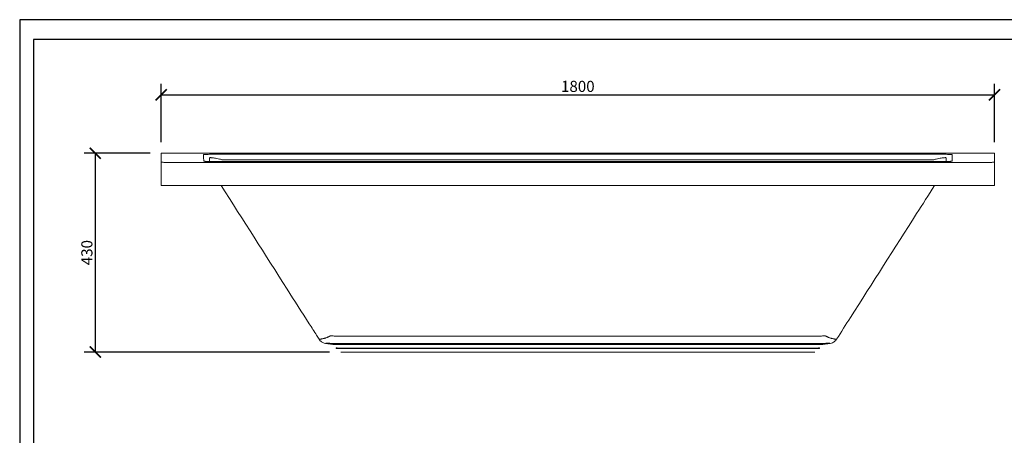
# Model space of a CAD drawing. Units: inches. Extents: x 0 to 3564, y 0 to 2520.
# Drawn here: x 0 to 2127, y 1621 to 2520 of the extents above; entities that cross this region are included whole.
import ezdxf

# ---------------------------------------------------------------- set-up
doc = ezdxf.new("R2010")
doc.units = ezdxf.units.IN
doc.header["$MEASUREMENT"] = 0
doc.layers.get('Defpoints').update_dxf_attribs({"color": 251})
doc.styles.add('Text_Std', font='arial.ttf')
doc.dimstyles.new('Dim_Std', dxfattribs={"dimscale": 12, "dimtxt": 2, "dimasz": 2, "dimexe": 2, "dimexo": 2, "dimgap": 0.5, "dimtad": 1, "dimdec": 0, "dimzin": 0, "dimdsep": 46, "dimtxsty": 'Text_Std', "dimblk": 'ARCHTICK', "dimcen": 0.09, "dimclrd": 256, "dimclre": 256, "dimclrt": 256, "dimadec": 0, "dimazin": 0, "dimtfac": 1, "dimtdec": 0, "dimtmove": 2, "dimatfit": 3, "dimldrblk": 'CLOSEDBLANK', "dimfxl": 1, "dimtolj": 1, "dimtzin": 0, "dimlwd": -1, "dimlwe": -1, "dimarcsym": 1})

# ---------------------------------------------------------------- blocks, each defined once
blk = doc.blocks.new('_ArchTick')
at = {"color": 0, "linetype": 'ByBlock', "const_width": 0.15}
blk.add_lwpolyline([(-0.5, -0.5), (0.5, 0.5)], dxfattribs=at)
blk = doc.blocks.new('*D38')
at = {"transparency": 16777216}
for p, q in [((305.7, 2255.3), (305.7, 2381.6)), ((2105.7, 2255.3), (2105.7, 2381.6)), ((305.7, 2357.6), (2105.7, 2357.6))]:
    blk.add_line(p, q, dxfattribs=at)
at = {"layer": 'Defpoints', "color": 0, "transparency": 16777216}
for p in [(2105.7, 2357.6), (305.7, 2231.3), (2105.7, 2231.3)]:
    blk.add_point(p, dxfattribs=at)
at = {"transparency": 16777216, "xscale": 24, "yscale": 24, "zscale": 24, "rotation": 180}
blk.add_blockref('_ArchTick', (305.7, 2357.6), dxfattribs=at)
at = {"transparency": 16777216, "xscale": 24, "yscale": 24, "zscale": 24}
blk.add_blockref('_ArchTick', (2105.7, 2357.6), dxfattribs=at)
at = {"transparency": 16777216, "insert": (1205.7, 2375.8), "char_height": 24, "attachment_point": 5, "style": 'Text_Std'}
blk.add_mtext('\\A1;1800', dxfattribs=at)
blk = doc.blocks.new('_ClosedBlank')
at = {"color": 0, "linetype": 'ByBlock', "lineweight": -2}
for p, q in [((-1, 0.167), (0, 0)), ((-1, 0.167), (-1, -0.167)), ((0, 0), (-1, -0.167))]:
    blk.add_line(p, q, dxfattribs=at)
blk = doc.blocks.new('*D39')
at = {"transparency": 16777216}
for p, q in [((282.1, 2231.3), (139.4, 2231.3)), ((163.4, 2231.3), (163.4, 1801.5)), ((669.5, 1801.5), (139.4, 1801.5))]:
    blk.add_line(p, q, dxfattribs=at)
at = {"layer": 'Defpoints', "color": 0, "transparency": 16777216}
for p in [(306.1, 2231.3), (163.4, 1801.5), (693.5, 1801.5)]:
    blk.add_point(p, dxfattribs=at)
at = {"transparency": 16777216, "xscale": 24, "yscale": 24, "zscale": 24}
for p, rotation in [((163.4, 2231.3), 90), ((163.4, 1801.5), 270)]:
    blk.add_blockref('_ArchTick', p, dxfattribs=dict(at, rotation=rotation))
at = {"transparency": 16777216, "insert": (145.1, 2016.4), "char_height": 24, "attachment_point": 5, "rotation": 90, "style": 'Text_Std'}
blk.add_mtext('\\A1;430', dxfattribs=at)

msp = doc.modelspace()

# ---------------------------------------------------------------- linework, layer by layer
at = {"linetype": 'Continuous', "lineweight": 0, "extrusion": (0, 1, 0)}
for p, q in [((305.7, 2207.7), (305.7, 2211.7)), ((305.7, 2161.7), (305.7, 2207.7)), ((2105.7, 2207.7), (2105.7, 2211.7)), ((2105.7, 2161.7), (2105.7, 2207.7)), ((676.5, 1817.8), (660.8, 1820.2)), ((683.8, 1809.1), (683.5, 1810.6)), ((1727.6, 1809.1), (1728, 1810.6)), ((1734.9, 1817.8), (1750.7, 1820.2))]:
    msp.add_line(p, q, dxfattribs=at)
at = {"linetype": 'Continuous', "lineweight": 0}
for points, knots in [([(315.7, 2231.5), (314.4, 2231.5), (313.1, 2231.5), (311.8, 2231.5), (310.9, 2231.5), (310, 2231.5), (309.3, 2231.4), (308.7, 2231.4), (308.2, 2231.4), (307.8, 2231.4), (307.1, 2231.4), (306.6, 2231.4), (306.2, 2231.4), (305.9, 2231.3), (305.7, 2231.3), (305.7, 2231.3)], [0.497186381, 0.497186381, 0.497186381, 0.497186381, 0.497907074, 0.497907074, 0.497907074, 0.498443165, 0.498443165, 0.498443165, 0.49884194, 0.49884194, 0.49884194, 0.499428042, 0.499428042, 0.499428042, 0.5, 0.5, 0.5, 0.5]), ([(1205.7, 2229.1), (1160.7, 2229.1), (1115.6, 2229.1), (1019.1, 2229.1), (967.6, 2229.1), (876.6, 2229.1), (837, 2229.1), (767, 2229.1), (736.5, 2229.1), (682.6, 2229.1), (659.2, 2229.1), (617.8, 2229.1), (599.7, 2229.1), (567.9, 2229.1), (554, 2229.1), (529.5, 2229.1), (518.8, 2229.1), (500, 2229.1), (491.8, 2229.1), (476, 2229.1), (468.4, 2229.1), (457.1, 2229.1), (453.3, 2229.1), (447.6, 2229.1), (445.7, 2229.1), (442.5, 2229.1), (441.2, 2229.1), (439.3, 2229.1), (438.7, 2229.1), (438.1, 2229.1), (436.7, 2229.1), (435.2, 2229.1), (432.1, 2229.1), (430.4, 2229.1), (425.6, 2229.1), (422.6, 2229.1), (417.4, 2229), (415.1, 2229), (410.8, 2228.9), (408.9, 2228.9), (405.6, 2228.8), (404.2, 2228.8), (401.7, 2228.7), (400.7, 2228.7), (399.4, 2228.6), (399.1, 2228.6), (398.5, 2228.6), (398.2, 2228.5), (397.6, 2228.5), (397.4, 2228.4), (397.4, 2228.4), (397.4, 2228.4), (397.4, 2228.3), (397.4, 2228.3), (397.4, 2228.3), (397.4, 2228.2), (397.4, 2228.2), (397.4, 2228), (397.4, 2227.8), (397.4, 2227.4), (397.4, 2227.1), (397.4, 2226.2), (397.4, 2225.5), (397.4, 2223.6), (397.4, 2222.4), (397.4, 2221.2), (397.4, 2220), (397.4, 2218.8), (397.5, 2216.9), (397.5, 2216.2), (397.5, 2215.3), (397.5, 2215), (397.5, 2214.5), (397.5, 2214.4), (397.5, 2214.2), (397.5, 2214.2), (397.5, 2214.1), (397.5, 2214.1), (397.5, 2214.1), (397.5, 2214), (397.5, 2214), (397.5, 2214), (397.7, 2213.9), (398.4, 2213.9), (398.6, 2213.8), (399.3, 2213.8), (399.7, 2213.8), (400.9, 2213.7), (402, 2213.7), (404.5, 2213.6), (405.9, 2213.6), (409.2, 2213.5), (411.2, 2213.4), (415.5, 2213.4), (417.9, 2213.4), (423.1, 2213.3), (426.2, 2213.3), (431, 2213.3), (432.8, 2213.3), (435.9, 2213.3), (437.3, 2213.3), (438.7, 2213.3), (440.5, 2213.3), (442.4, 2213.3), (446.2, 2213.3), (448, 2213.3), (453.7, 2213.3), (457.4, 2213.3), (468.6, 2213.3), (476.1, 2213.3), (491.9, 2213.3), (500.1, 2213.3), (519.1, 2213.3), (529.8, 2213.3), (554.4, 2213.3), (568.4, 2213.3), (600.4, 2213.3), (618.5, 2213.3), (660.1, 2213.3), (683.7, 2213.3), (737.8, 2213.3), (768.4, 2213.3), (838.8, 2213.3), (878.6, 2213.3), (970.1, 2213.3), (1021.8, 2213.3), (1117.6, 2213.3), (1161.7, 2213.3), (1205.7, 2213.3)], [0, 0, 0, 0, 135.171497, 135.171497, 289.562427, 289.562427, 408.324681, 408.324681, 499.680261, 499.680261, 569.953784, 569.953784, 624.01034, 624.01034, 665.592306, 665.592306, 697.578434, 697.578434, 722.183148, 722.183148, 744.898165, 744.898165, 756.255674, 756.255674, 761.934429, 761.934429, 765.774533, 765.774533, 767.613183, 767.613183, 767.613183, 771.94716, 771.94716, 777.058966, 777.058966, 786.50475, 786.50475, 794.34765, 794.34765, 802.19055, 802.19055, 809.135092, 809.135092, 816.079634, 816.079634, 819.510098, 819.510098, 822.940561, 822.940561, 829.801489, 829.801489, 829.801489, 831.623006, 831.623006, 835.8234, 835.8234, 841.845311, 841.845311, 862.666628, 862.666628, 905.697533, 905.697533, 1009.165377, 1009.165377, 1188.529271, 1188.529271, 1188.529271, 1367.837312, 1367.837312, 1471.346248, 1471.346248, 1514.372197, 1514.372197, 1535.190837, 1535.190837, 1541.168093, 1541.168093, 1545.41176, 1545.41176, 1547.145349, 1547.145349, 1547.145349, 1554.140333, 1554.140333, 1557.637825, 1557.637825, 1561.135317, 1561.135317, 1568.047346, 1568.047346, 1574.959376, 1574.959376, 1582.913564, 1582.913564, 1590.867751, 1590.867751, 1600.313285, 1600.313285, 1605.6313, 1605.6313, 1609.758818, 1609.758818, 1609.758818, 1615.380238, 1615.380238, 1621.001658, 1621.001658, 1632.244498, 1632.244498, 1654.730178, 1654.730178, 1679.454134, 1679.454134, 1711.595277, 1711.595277, 1753.378762, 1753.378762, 1807.697293, 1807.697293, 1878.311384, 1878.311384, 1970.109701, 1970.109701, 2089.447514, 2089.447514, 2244.58667, 2244.58667, 2376.826804, 2376.826804, 2376.826804, 2376.826804]), ([(399.7, 2213.8), (399.7, 2213.8), (399.8, 2213.8), (400.4, 2213.8), (401.1, 2213.7), (403.5, 2213.6), (405.4, 2213.6), (410.2, 2213.5), (413.4, 2213.4), (420.4, 2213.3), (424.4, 2213.3), (433, 2213.3), (437.6, 2213.3), (497.5, 2213.3), (552.8, 2213.3), (663.3, 2213.3), (718.6, 2213.3), (829.2, 2213.3), (884.5, 2213.3), (995, 2213.3), (1050.3, 2213.3), (1139, 2213.3), (1172.4, 2213.3), (1205.7, 2213.3)], [1554.610075, 1554.610075, 1554.610075, 1554.610075, 1557.611992, 1557.611992, 1564.494356, 1564.494356, 1574.810512, 1574.810512, 1586.728479, 1586.728479, 1599.527945, 1599.527945, 1613.309158, 1613.309158, 1779.151135, 1779.151135, 1944.993112, 1944.993112, 2110.835089, 2110.835089, 2276.677065, 2276.677065, 2376.826804, 2376.826804, 2376.826804, 2376.826804]), ([(410.1, 2221.2), (410.1, 2221.4), (410.1, 2221.5), (410.5, 2221.6), (410.7, 2221.6), (411.1, 2221.7), (411.3, 2221.7), (412.2, 2221.7), (412.9, 2221.7), (414.6, 2221.6), (415.6, 2221.5), (417.9, 2221.2), (419.3, 2221), (422.3, 2220.6), (423.9, 2220.3), (427.6, 2219.5), (429.6, 2219.1), (432.9, 2218.3), (434, 2218), (436.2, 2217.4), (437.1, 2217.1), (438.1, 2216.9)], [-829.801489, -829.801489, -829.801489, -829.801489, -822.940561, -822.940561, -819.510098, -819.510098, -816.079634, -816.079634, -809.135092, -809.135092, -802.19055, -802.19055, -794.34765, -794.34765, -786.50475, -786.50475, -777.058966, -777.058966, -771.94716, -771.94716, -767.613183, -767.613183, -767.613183, -767.613183]), ([(410.1, 2213.5), (410.1, 2213.7), (410.1, 2213.9), (410.1, 2214.2), (410.1, 2215.3), (410.1, 2216.5), (410.1, 2218.4), (410.1, 2219.1), (410.1, 2220), (410.1, 2220.3), (410.1, 2220.7), (410.1, 2220.9), (410.1, 2221), (410.1, 2221.1), (410.1, 2221.2), (410.1, 2221.2), (410.1, 2221.2), (410.1, 2221.2), (410.1, 2221.2)], [-1222.977324, -1222.977324, -1222.977324, -1222.977324, -1188.529271, -1188.529271, -1188.529271, -1009.165377, -1009.165377, -905.697533, -905.697533, -862.666628, -862.666628, -841.845311, -841.845311, -835.8234, -835.8234, -831.623006, -831.623006, -829.801489, -829.801489, -829.801489, -829.801489]), ([(438.1, 2216.9), (438.7, 2216.9), (439.3, 2216.9), (441.2, 2216.9), (442.5, 2216.9), (445.7, 2216.9), (447.6, 2216.9), (453.3, 2216.9), (457.1, 2216.9), (468.4, 2216.9), (476, 2216.9), (491.8, 2216.9), (500, 2216.9), (518.8, 2216.9), (529.5, 2216.9), (554, 2216.9), (567.9, 2216.9), (599.7, 2216.9), (617.8, 2216.9), (659.2, 2216.9), (682.6, 2216.9), (736.5, 2216.9), (767, 2216.9), (837, 2216.9), (876.6, 2216.9), (967.6, 2216.9), (1019.1, 2216.9), (1115.6, 2216.9), (1160.7, 2216.9), (1205.7, 2216.9)], [-767.613183, -767.613183, -767.613183, -767.613183, -765.774533, -765.774533, -761.934429, -761.934429, -756.255674, -756.255674, -744.898165, -744.898165, -722.183148, -722.183148, -697.578434, -697.578434, -665.592306, -665.592306, -624.01034, -624.01034, -569.953784, -569.953784, -499.680261, -499.680261, -408.324681, -408.324681, -289.562427, -289.562427, -135.171497, -135.171497, 0, 0, 0, 0]), ([(1205.7, 2213.3), (1249.8, 2213.3), (1293.9, 2213.3), (1389.7, 2213.3), (1441.4, 2213.3), (1532.9, 2213.3), (1572.7, 2213.3), (1643.1, 2213.3), (1673.7, 2213.3), (1727.8, 2213.3), (1751.3, 2213.3), (1793, 2213.3), (1811.1, 2213.3), (1843.1, 2213.3), (1857, 2213.3), (1881.7, 2213.3), (1892.4, 2213.3), (1911.3, 2213.3), (1919.6, 2213.3), (1935.3, 2213.3), (1942.8, 2213.3), (1954.1, 2213.3), (1957.8, 2213.3), (1963.4, 2213.3), (1965.3, 2213.3), (1969.1, 2213.3), (1970.9, 2213.3), (1972.8, 2213.3), (1974.2, 2213.3), (1975.6, 2213.3), (1978.7, 2213.3), (1980.5, 2213.3), (1985.3, 2213.3), (1988.3, 2213.3), (1993.6, 2213.4), (1995.9, 2213.4), (2000.3, 2213.4), (2002.3, 2213.5), (2005.6, 2213.6), (2007, 2213.6), (2009.5, 2213.7), (2010.5, 2213.7), (2011.8, 2213.8), (2012.2, 2213.8), (2012.8, 2213.8), (2013.1, 2213.9), (2013.8, 2213.9), (2014, 2214), (2014, 2214), (2014, 2214), (2014, 2214.1), (2014, 2214.1), (2014, 2214.1), (2014, 2214.2), (2014, 2214.2), (2014, 2214.4), (2014, 2214.5), (2014, 2215), (2014, 2215.3), (2014, 2216.2), (2014, 2216.9), (2014, 2218.8), (2014, 2220), (2014, 2221.2), (2014.1, 2222.4), (2014.1, 2223.6), (2014.1, 2225.5), (2014.1, 2226.2), (2014.1, 2227.1), (2014.1, 2227.4), (2014.1, 2227.8), (2014.1, 2228), (2014.1, 2228.2), (2014.1, 2228.2), (2014.1, 2228.3), (2014.1, 2228.3), (2014.1, 2228.3), (2014.1, 2228.4), (2014.1, 2228.4), (2014.1, 2228.4), (2013.9, 2228.5), (2013.3, 2228.5), (2013, 2228.6), (2012.4, 2228.6), (2012, 2228.6), (2010.8, 2228.7), (2009.7, 2228.7), (2007.3, 2228.8), (2005.9, 2228.8), (2002.6, 2228.9), (2000.6, 2228.9), (1996.4, 2229), (1994.1, 2229), (1988.9, 2229.1), (1985.8, 2229.1), (1981.1, 2229.1), (1979.4, 2229.1), (1976.2, 2229.1), (1974.8, 2229.1), (1973.3, 2229.1), (1972.7, 2229.1), (1972.1, 2229.1), (1970.2, 2229.1), (1968.9, 2229.1), (1965.8, 2229.1), (1963.9, 2229.1), (1958.2, 2229.1), (1954.4, 2229.1), (1943.1, 2229.1), (1935.5, 2229.1), (1919.7, 2229.1), (1911.5, 2229.1), (1892.7, 2229.1), (1882, 2229.1), (1857.5, 2229.1), (1843.6, 2229.1), (1811.7, 2229.1), (1793.7, 2229.1), (1752.3, 2229.1), (1728.8, 2229.1), (1675, 2229.1), (1644.5, 2229.1), (1574.5, 2229.1), (1534.9, 2229.1), (1443.8, 2229.1), (1392.4, 2229.1), (1295.8, 2229.1), (1250.8, 2229.1), (1205.7, 2229.1)], [0, 0, 0, 0, 132.240134, 132.240134, 287.37929, 287.37929, 406.717103, 406.717103, 498.515421, 498.515421, 569.129511, 569.129511, 623.448042, 623.448042, 665.231527, 665.231527, 697.37267, 697.37267, 722.096626, 722.096626, 744.582306, 744.582306, 755.825146, 755.825146, 761.446566, 761.446566, 767.067986, 767.067986, 767.067986, 771.195504, 771.195504, 776.51352, 776.51352, 785.959053, 785.959053, 793.91324, 793.91324, 801.867428, 801.867428, 808.779458, 808.779458, 815.691488, 815.691488, 819.18898, 819.18898, 822.686472, 822.686472, 829.681456, 829.681456, 829.681456, 831.415045, 831.415045, 835.658712, 835.658712, 841.635968, 841.635968, 862.454607, 862.454607, 905.480557, 905.480557, 1008.989492, 1008.989492, 1188.297533, 1188.297533, 1188.297533, 1367.661427, 1367.661427, 1471.129271, 1471.129271, 1514.160177, 1514.160177, 1534.981493, 1534.981493, 1541.003404, 1541.003404, 1545.203798, 1545.203798, 1547.025315, 1547.025315, 1547.025315, 1553.886243, 1553.886243, 1557.316707, 1557.316707, 1560.74717, 1560.74717, 1567.691712, 1567.691712, 1574.636254, 1574.636254, 1582.479154, 1582.479154, 1590.322054, 1590.322054, 1599.767838, 1599.767838, 1604.879644, 1604.879644, 1609.213621, 1609.213621, 1609.213621, 1611.052271, 1611.052271, 1614.892376, 1614.892376, 1620.57113, 1620.57113, 1631.928639, 1631.928639, 1654.643656, 1654.643656, 1679.24837, 1679.24837, 1711.234498, 1711.234498, 1752.816464, 1752.816464, 1806.87302, 1806.87302, 1877.146543, 1877.146543, 1968.502123, 1968.502123, 2087.264377, 2087.264377, 2241.655307, 2241.655307, 2376.826804, 2376.826804, 2376.826804, 2376.826804]), ([(1205.7, 2216.9), (1250.8, 2216.9), (1295.8, 2216.9), (1392.4, 2216.9), (1443.8, 2216.9), (1534.9, 2216.9), (1574.5, 2216.9), (1644.5, 2216.9), (1675, 2216.9), (1728.8, 2216.9), (1752.3, 2216.9), (1793.7, 2216.9), (1811.7, 2216.9), (1843.6, 2216.9), (1857.5, 2216.9), (1882, 2216.9), (1892.7, 2216.9), (1911.5, 2216.9), (1919.7, 2216.9), (1935.5, 2216.9), (1943.1, 2216.9), (1954.4, 2216.9), (1958.2, 2216.9), (1963.9, 2216.9), (1965.8, 2216.9), (1968.9, 2216.9), (1970.2, 2216.9), (1972.1, 2216.9), (1972.7, 2216.9), (1973.3, 2216.9)], [-2376.826804, -2376.826804, -2376.826804, -2376.826804, -2241.655307, -2241.655307, -2087.264377, -2087.264377, -1968.502123, -1968.502123, -1877.146543, -1877.146543, -1806.87302, -1806.87302, -1752.816464, -1752.816464, -1711.234498, -1711.234498, -1679.24837, -1679.24837, -1654.643656, -1654.643656, -1631.928639, -1631.928639, -1620.57113, -1620.57113, -1614.892376, -1614.892376, -1611.052271, -1611.052271, -1609.213621, -1609.213621, -1609.213621, -1609.213621]), ([(2011.8, 2213.8), (2011.8, 2213.8), (2011.6, 2213.8), (2011.1, 2213.8), (2010.3, 2213.7), (2008, 2213.6), (2006.1, 2213.6), (2001.2, 2213.5), (1998.1, 2213.4), (1991, 2213.3), (1987.1, 2213.3), (1978.4, 2213.3), (1973.8, 2213.3), (1914, 2213.3), (1858.7, 2213.3), (1748.1, 2213.3), (1692.8, 2213.3), (1582.3, 2213.3), (1527, 2213.3), (1416.4, 2213.3), (1361.2, 2213.3), (1272.5, 2213.3), (1239.1, 2213.3), (1205.7, 2213.3)], [-822.216729, -822.216729, -822.216729, -822.216729, -819.214812, -819.214812, -812.332448, -812.332448, -802.016293, -802.016293, -790.098325, -790.098325, -777.298859, -777.298859, -763.517646, -763.517646, -597.675669, -597.675669, -431.833692, -431.833692, -265.991716, -265.991716, -100.149739, -100.149739, 0, 0, 0, 0]), ([(1973.3, 2216.9), (1974.3, 2217.1), (1975.3, 2217.4), (1977.4, 2218), (1978.6, 2218.3), (1981.8, 2219.1), (1983.9, 2219.5), (1987.5, 2220.3), (1989.1, 2220.6), (1992.1, 2221), (1993.5, 2221.2), (1995.9, 2221.5), (1996.9, 2221.6), (1998.6, 2221.7), (1999.3, 2221.7), (2000.1, 2221.7), (2000.4, 2221.7), (2000.8, 2221.6), (2001, 2221.6), (2001.3, 2221.5), (2001.4, 2221.4), (2001.3, 2221.2)], [-1609.213621, -1609.213621, -1609.213621, -1609.213621, -1604.879644, -1604.879644, -1599.767838, -1599.767838, -1590.322054, -1590.322054, -1582.479154, -1582.479154, -1574.636254, -1574.636254, -1567.691712, -1567.691712, -1560.74717, -1560.74717, -1557.316707, -1557.316707, -1553.886243, -1553.886243, -1547.025315, -1547.025315, -1547.025315, -1547.025315]), ([(2001.3, 2221.2), (2001.3, 2221.2), (2001.3, 2221.2), (2001.3, 2221.2), (2001.3, 2221.2), (2001.3, 2221.1), (2001.3, 2221), (2001.3, 2220.9), (2001.3, 2220.7), (2001.3, 2220.3), (2001.3, 2220), (2001.3, 2219.1), (2001.3, 2218.4), (2001.3, 2216.5), (2001.3, 2215.3), (2001.3, 2214.2), (2001.3, 2213.9), (2001.3, 2213.7), (2001.3, 2213.5)], [-1547.025315, -1547.025315, -1547.025315, -1547.025315, -1545.203798, -1545.203798, -1541.003404, -1541.003404, -1534.981493, -1534.981493, -1514.160177, -1514.160177, -1471.129271, -1471.129271, -1367.661427, -1367.661427, -1188.297533, -1188.297533, -1188.297533, -1153.84948, -1153.84948, -1153.84948, -1153.84948]), ([(2095.7, 2231.5), (2097.1, 2231.5), (2098.4, 2231.5), (2099.7, 2231.5), (2100.6, 2231.5), (2101.4, 2231.5), (2102.2, 2231.4), (2102.8, 2231.4), (2103.3, 2231.4), (2103.7, 2231.4), (2104.4, 2231.4), (2104.9, 2231.4), (2105.2, 2231.4), (2105.6, 2231.3), (2105.7, 2231.3), (2105.7, 2231.3)], [0.497186381, 0.497186381, 0.497186381, 0.497186381, 0.497907074, 0.497907074, 0.497907074, 0.498443165, 0.498443165, 0.498443165, 0.49884194, 0.49884194, 0.49884194, 0.499428042, 0.499428042, 0.499428042, 0.5, 0.5, 0.5, 0.5]), ([(305.7, 2211.7), (305.7, 2211.7), (306, 2211.7), (306.5, 2211.6), (306.9, 2211.6), (307.5, 2211.6), (308.1, 2211.6), (308.6, 2211.6), (309.1, 2211.6), (309.7, 2211.6), (310.6, 2211.5), (311.6, 2211.5), (312.6, 2211.5), (313.6, 2211.5), (314.7, 2211.5), (315.7, 2211.5)], [0.675538154, 0.675538154, 0.675538154, 0.675538154, 0.676258848, 0.676258848, 0.676258848, 0.676794939, 0.676794939, 0.676794939, 0.677193714, 0.677193714, 0.677193714, 0.677779816, 0.677779816, 0.677779816, 0.678351774, 0.678351774, 0.678351774, 0.678351774]), ([(2105.7, 2211.7), (2105.7, 2211.7), (2105.5, 2211.7), (2104.9, 2211.6), (2104.5, 2211.6), (2104, 2211.6), (2103.4, 2211.6), (2102.9, 2211.6), (2102.4, 2211.6), (2101.8, 2211.6), (2100.9, 2211.5), (2099.9, 2211.5), (2098.9, 2211.5), (2097.9, 2211.5), (2096.8, 2211.5), (2095.7, 2211.5)], [0.675538154, 0.675538154, 0.675538154, 0.675538154, 0.676258848, 0.676258848, 0.676258848, 0.676794939, 0.676794939, 0.676794939, 0.677193714, 0.677193714, 0.677193714, 0.677779816, 0.677779816, 0.677779816, 0.678351774, 0.678351774, 0.678351774, 0.678351774]), ([(305.7, 2161.7), (305.7, 2161.7), (306, 2161.7), (306.5, 2161.6), (306.9, 2161.6), (307.5, 2161.6), (308.1, 2161.6), (308.6, 2161.6), (309.1, 2161.6), (309.7, 2161.6), (310.6, 2161.5), (311.6, 2161.5), (312.6, 2161.5), (313.6, 2161.5), (314.7, 2161.5), (315.7, 2161.5)], [0.675538154, 0.675538154, 0.675538154, 0.675538154, 0.676258848, 0.676258848, 0.676258848, 0.676794939, 0.676794939, 0.676794939, 0.677193714, 0.677193714, 0.677193714, 0.677779816, 0.677779816, 0.677779816, 0.678351774, 0.678351774, 0.678351774, 0.678351774]), ([(646.7, 1829.5), (644.9, 1832.2), (643.1, 1835), (636.1, 1846.1), (630.8, 1854.4), (609.5, 1887.7), (593.6, 1912.7), (530.2, 2012.3), (482.7, 2086.9), (435.2, 2161.5)], [0, 0, 0, 0, 10, 10, 40, 40, 130, 130, 398.796097, 398.796097, 398.796097, 398.796097]), ([(1976.3, 2161.5), (1963.4, 2141.3), (1950.5, 2121.1), (1889.9, 2025.9), (1842.2, 1951), (1784.6, 1860.5), (1774.7, 1845), (1764.8, 1829.5)], [57.14559, 57.14559, 57.14559, 57.14559, 130, 130, 400, 400, 455.941688, 455.941688, 455.941688, 455.941688]), ([(2105.7, 2161.7), (2105.7, 2161.7), (2105.5, 2161.7), (2104.9, 2161.6), (2104.5, 2161.6), (2104, 2161.6), (2103.4, 2161.6), (2102.9, 2161.6), (2102.4, 2161.6), (2101.8, 2161.6), (2100.9, 2161.5), (2099.9, 2161.5), (2098.9, 2161.5), (2097.9, 2161.5), (2096.8, 2161.5), (2095.7, 2161.5)], [0.675538154, 0.675538154, 0.675538154, 0.675538154, 0.676258848, 0.676258848, 0.676258848, 0.676794939, 0.676794939, 0.676794939, 0.677193714, 0.677193714, 0.677193714, 0.677779816, 0.677779816, 0.677779816, 0.678351774, 0.678351774, 0.678351774, 0.678351774]), ([(646.7, 1829.5), (646.7, 1829.4), (646.8, 1829.4), (646.9, 1829.3), (647, 1829.3), (647.4, 1829.2), (647.8, 1829.2), (648.6, 1829.3), (649.1, 1829.3), (650.1, 1829.4), (650.8, 1829.5), (651.9, 1829.7), (652.5, 1829.8), (653.9, 1830.1), (654.8, 1830.3), (656.3, 1830.7), (656.9, 1830.8), (658.1, 1831.1), (658.7, 1831.3), (660, 1831.7), (660.6, 1831.9), (661.9, 1832.3), (662.6, 1832.6), (663.9, 1833.1), (664.4, 1833.3), (665.3, 1833.6), (665.6, 1833.7), (666.2, 1834), (666.6, 1834.2), (667.3, 1834.5), (667.6, 1834.7), (668.4, 1835), (668.8, 1835.2), (669.5, 1835.6), (669.7, 1835.7), (670, 1835.9), (670.3, 1836), (670.7, 1836.2), (670.9, 1836.4), (671.2, 1836.5)], [0.683651942, 0.683651942, 0.683651942, 0.683651942, 0.683938216, 0.683938216, 0.684225501, 0.684225501, 0.68480007, 0.68480007, 0.685294505, 0.685294505, 0.685788941, 0.685788941, 0.686141921, 0.686141921, 0.686631149, 0.686631149, 0.686875763, 0.686875763, 0.687120376, 0.687120376, 0.687320214, 0.687320214, 0.687520052, 0.687520052, 0.687638472, 0.687638472, 0.687697682, 0.687697682, 0.687756893, 0.687756893, 0.687810634, 0.687810634, 0.687864375, 0.687864375, 0.68788318, 0.68788318, 0.687901984, 0.687901984, 0.687919727, 0.687919727, 0.687919727, 0.687919727]), ([(660.8, 1820.2), (660.8, 1820.2), (660.7, 1820.2), (658.5, 1820.5), (657.1, 1821), (654, 1822.3), (653, 1823.1), (650.4, 1824.8), (649.9, 1825.4), (648.7, 1826.6), (648.5, 1827), (647.9, 1827.7), (647.7, 1827.9), (647.4, 1828.3), (647.4, 1828.4), (647.3, 1828.6), (647.2, 1828.6), (647.1, 1828.7), (647.1, 1828.8), (647.1, 1828.8), (647, 1828.9), (647, 1829), (646.9, 1829), (646.9, 1829.1), (646.9, 1829.1), (646.8, 1829.2), (646.8, 1829.2), (646.8, 1829.3), (646.8, 1829.3), (646.7, 1829.3), (646.7, 1829.3), (646.7, 1829.4), (646.7, 1829.4), (646.7, 1829.4), (646.7, 1829.4), (646.7, 1829.4), (646.7, 1829.4), (646.7, 1829.4), (646.7, 1829.4), (646.7, 1829.4), (646.7, 1829.4), (646.7, 1829.4), (646.7, 1829.4), (646.7, 1829.4), (646.7, 1829.4), (646.7, 1829.4), (646.7, 1829.4), (646.7, 1829.4), (646.7, 1829.4), (646.7, 1829.4), (646.7, 1829.4), (646.7, 1829.5)], [0.680803452, 0.680803452, 0.680803452, 0.680803452, 0.680803552, 0.680803552, 0.680807716, 0.680807716, 0.680814989, 0.680814989, 0.680831315, 0.680831315, 0.680857222, 0.680857222, 0.680904667, 0.680904667, 0.680973986, 0.680973986, 0.681034308, 0.681034308, 0.681113595, 0.681113595, 0.681253963, 0.681253963, 0.681629768, 0.681629768, 0.682199466, 0.682199466, 0.682769164, 0.682769164, 0.683338862, 0.683338862, 0.683495402, 0.683495402, 0.683573672, 0.683573672, 0.683612807, 0.683612807, 0.683632375, 0.683632375, 0.683642158, 0.683642158, 0.68364705, 0.68364705, 0.683649496, 0.683649496, 0.683650719, 0.683650719, 0.683650872, 0.683650872, 0.683650972, 0.683650972, 0.683651942, 0.683651942, 0.683651942, 0.683651942]), ([(671.2, 1836.5), (673.9, 1836.3), (676.6, 1836.2), (680.9, 1836), (682.6, 1836), (685.3, 1836), (686.3, 1836), (687.4, 1836), (720.3, 1836), (753.3, 1836), (819.2, 1836), (852.2, 1836), (925.2, 1836), (965.3, 1836), (1057.4, 1836), (1109.5, 1836), (1176.3, 1836), (1191, 1836), (1205.7, 1836)], [0.6879197, 0.6879197, 0.6879197, 0.6879197, 0.6903484, 0.6903484, 0.6918216, 0.6918216, 0.692777, 0.692777, 0.692777, 0.7223715, 0.7223715, 0.751966, 0.751966, 0.7879405, 0.7879405, 0.8347072, 0.8347072, 0.8479292, 0.8479292, 0.8479292, 0.8479292]), ([(1740.3, 1836.5), (1737.6, 1836.3), (1734.9, 1836.2), (1730.6, 1836), (1728.9, 1836), (1726.2, 1836), (1725.2, 1836), (1724.1, 1836), (1691.1, 1836), (1658.2, 1836), (1592.3, 1836), (1559.3, 1836), (1486.3, 1836), (1446.2, 1836), (1354.1, 1836), (1302, 1836), (1235.2, 1836), (1220.5, 1836), (1205.7, 1836)], [0.6879197, 0.6879197, 0.6879197, 0.6879197, 0.6903484, 0.6903484, 0.6918216, 0.6918216, 0.692777, 0.692777, 0.692777, 0.7223715, 0.7223715, 0.751966, 0.751966, 0.7879405, 0.7879405, 0.8347072, 0.8347072, 0.8479292, 0.8479292, 0.8479292, 0.8479292]), ([(1764.8, 1829.5), (1764.8, 1829.4), (1764.7, 1829.4), (1764.6, 1829.3), (1764.4, 1829.3), (1764.1, 1829.2), (1763.7, 1829.2), (1762.9, 1829.3), (1762.4, 1829.3), (1761.3, 1829.4), (1760.7, 1829.5), (1759.5, 1829.7), (1759, 1829.8), (1757.6, 1830.1), (1756.7, 1830.3), (1755.1, 1830.7), (1754.6, 1830.8), (1753.4, 1831.1), (1752.8, 1831.3), (1751.5, 1831.7), (1750.9, 1831.9), (1749.6, 1832.3), (1748.9, 1832.6), (1747.6, 1833.1), (1747, 1833.3), (1746.2, 1833.6), (1745.9, 1833.7), (1745.3, 1834), (1744.9, 1834.2), (1744.2, 1834.5), (1743.9, 1834.7), (1743.1, 1835), (1742.7, 1835.2), (1742, 1835.6), (1741.8, 1835.7), (1741.4, 1835.9), (1741.2, 1836), (1740.8, 1836.2), (1740.6, 1836.4), (1740.3, 1836.5)], [0.683651942, 0.683651942, 0.683651942, 0.683651942, 0.683938216, 0.683938216, 0.684225501, 0.684225501, 0.68480007, 0.68480007, 0.685294505, 0.685294505, 0.685788941, 0.685788941, 0.686141921, 0.686141921, 0.686631149, 0.686631149, 0.686875763, 0.686875763, 0.687120376, 0.687120376, 0.687320214, 0.687320214, 0.687520052, 0.687520052, 0.687638472, 0.687638472, 0.687697682, 0.687697682, 0.687756893, 0.687756893, 0.687810634, 0.687810634, 0.687864375, 0.687864375, 0.68788318, 0.68788318, 0.687901984, 0.687901984, 0.687919727, 0.687919727, 0.687919727, 0.687919727]), ([(1750.7, 1820.2), (1750.7, 1820.2), (1750.8, 1820.2), (1752.9, 1820.5), (1754.4, 1821), (1757.5, 1822.3), (1758.5, 1823.1), (1761, 1824.8), (1761.5, 1825.4), (1762.7, 1826.6), (1763, 1827), (1763.6, 1827.7), (1763.7, 1827.9), (1764, 1828.3), (1764.1, 1828.4), (1764.2, 1828.6), (1764.3, 1828.6), (1764.3, 1828.7), (1764.4, 1828.8), (1764.4, 1828.8), (1764.4, 1828.9), (1764.5, 1829), (1764.5, 1829), (1764.6, 1829.1), (1764.6, 1829.1), (1764.6, 1829.2), (1764.7, 1829.2), (1764.7, 1829.3), (1764.7, 1829.3), (1764.7, 1829.3), (1764.7, 1829.3), (1764.7, 1829.4), (1764.7, 1829.4), (1764.7, 1829.4), (1764.8, 1829.4), (1764.8, 1829.4), (1764.8, 1829.4), (1764.8, 1829.4), (1764.8, 1829.4), (1764.8, 1829.4), (1764.8, 1829.4), (1764.8, 1829.4), (1764.8, 1829.4), (1764.8, 1829.4), (1764.8, 1829.4), (1764.8, 1829.4), (1764.8, 1829.4), (1764.8, 1829.4), (1764.8, 1829.4), (1764.8, 1829.4), (1764.8, 1829.4), (1764.8, 1829.5)], [0.680803452, 0.680803452, 0.680803452, 0.680803452, 0.680803552, 0.680803552, 0.680807716, 0.680807716, 0.680814989, 0.680814989, 0.680831315, 0.680831315, 0.680857222, 0.680857222, 0.680904667, 0.680904667, 0.680973986, 0.680973986, 0.681034308, 0.681034308, 0.681113595, 0.681113595, 0.681253963, 0.681253963, 0.681629768, 0.681629768, 0.682199466, 0.682199466, 0.682769164, 0.682769164, 0.683338862, 0.683338862, 0.683495402, 0.683495402, 0.683573672, 0.683573672, 0.683612807, 0.683612807, 0.683632375, 0.683632375, 0.683642158, 0.683642158, 0.68364705, 0.68364705, 0.683649496, 0.683649496, 0.683650719, 0.683650719, 0.683650872, 0.683650872, 0.683650972, 0.683650972, 0.683651942, 0.683651942, 0.683651942, 0.683651942]), ([(687.4, 1819.8), (686.2, 1819.8), (685, 1819.8), (682.1, 1819.9), (680.3, 1819.9), (675.7, 1820), (672.8, 1820.2), (670, 1820.3), (670, 1820.3), (669.9, 1820.3), (669.9, 1820.3), (669.9, 1820.4), (669.8, 1820.4), (669.8, 1820.4), (669.7, 1820.4), (669.7, 1820.4), (669.5, 1820.4), (669.5, 1820.4), (669.3, 1820.4), (669.3, 1820.4), (669.1, 1820.4), (669.1, 1820.4), (668.9, 1820.4), (668.7, 1820.4), (668.4, 1820.4), (668.1, 1820.4), (667.7, 1820.4), (667.5, 1820.4), (667, 1820.4), (666.8, 1820.5), (666.3, 1820.5), (666.1, 1820.5), (665.4, 1820.5), (665, 1820.5), (664.3, 1820.5), (664.1, 1820.5), (663.5, 1820.5), (663.2, 1820.5), (662.6, 1820.5), (662.4, 1820.5), (661.9, 1820.4), (661.8, 1820.4), (661.6, 1820.4), (661.5, 1820.4), (661.4, 1820.4), (661.4, 1820.3), (661.4, 1820.3), (661.4, 1820.3), (661.3, 1820.2), (661.2, 1820.2), (661.1, 1820.2), (660.9, 1820.1), (660.9, 1820.1), (660.8, 1820.2)], [-0.69277704, -0.69277704, -0.69277704, -0.69277704, -0.69182156, -0.69182156, -0.69034838, -0.69034838, -0.68791973, -0.68791973, -0.68791973, -0.68790198, -0.68790198, -0.68788318, -0.68788318, -0.68786437, -0.68786437, -0.68781063, -0.68781063, -0.68775689, -0.68775689, -0.68769768, -0.68769768, -0.68763847, -0.68763847, -0.68752005, -0.68752005, -0.68732021, -0.68732021, -0.68712038, -0.68712038, -0.68687576, -0.68687576, -0.68663115, -0.68663115, -0.68614192, -0.68614192, -0.68578894, -0.68578894, -0.68529451, -0.68529451, -0.68480007, -0.68480007, -0.6842255, -0.6842255, -0.68393822, -0.68393822, -0.68365093, -0.68365093, -0.68365093, -0.6823479, -0.6823479, -0.68144398, -0.68144398, -0.68080345, -0.68080345, -0.68080345, -0.68080345]), ([(676.5, 1817.8), (676.6, 1817.8), (676.8, 1817.8), (677.2, 1817.8), (677.5, 1817.7), (678.4, 1817.7), (679.1, 1817.7), (680.8, 1817.6), (681.9, 1817.6), (683.9, 1817.6), (684.8, 1817.6), (686.4, 1817.6), (687.1, 1817.6), (688.8, 1817.6), (689.7, 1817.6), (691.5, 1817.6), (692.4, 1817.6), (694.2, 1817.6), (695.1, 1817.6), (696, 1817.7)], [980.349608, 980.349608, 980.349608, 980.349608, 981.758679, 981.758679, 984.5703, 984.5703, 988.790992, 988.790992, 994.059741, 994.059741, 997.520735, 997.520735, 1000.351027, 1000.351027, 1003.520674, 1003.520674, 1006.520644, 1006.520644, 1009.520613, 1009.520613, 1009.520613, 1009.520613]), ([(1205.7, 1810.2), (1197.7, 1810.2), (1189.8, 1810.2), (1089.8, 1810.2), (997.8, 1810.2), (905.9, 1810.2), (871.7, 1810.2), (837.5, 1810.2), (778.3, 1810.2), (753.3, 1810.2), (719.2, 1810.2), (709.9, 1810.2), (700.7, 1810.2), (699.7, 1810.2), (698.7, 1810.2), (697.7, 1810.2), (697.1, 1810.1), (696.5, 1810.1), (695.3, 1810.1), (694.6, 1810.1), (693.4, 1810.1), (692.8, 1810.1), (691.7, 1810.1), (691.2, 1810.1), (690.1, 1810.1), (689.5, 1810.1), (688.2, 1810.1), (687.4, 1810.1), (686.3, 1810.2), (685.8, 1810.2), (685.1, 1810.3), (684.8, 1810.3), (684.5, 1810.3), (684.4, 1810.4), (684.3, 1810.4), (684.1, 1810.4), (683.9, 1810.5), (683.7, 1810.5), (683.6, 1810.5), (683.5, 1810.6), (683.5, 1810.6), (683.5, 1810.6), (683.5, 1810.6), (683.5, 1810.6), (683.5, 1810.6), (683.5, 1810.6), (683.5, 1810.6), (683.5, 1810.6), (683.5, 1810.6), (683.5, 1810.6), (683.5, 1810.6), (683.5, 1810.6), (683.5, 1810.6), (683.5, 1810.6), (683.5, 1810.6), (683.5, 1810.6), (683.5, 1810.6), (683.5, 1810.6), (683.5, 1810.6)], [-1519.239031, -1519.239031, -1519.239031, -1519.239031, -1495.275739, -1495.275739, -1219.37062, -1219.37062, -1219.37062, -1116.804823, -1116.804823, -1041.863206, -1041.863206, -1014.239031, -1014.239031, -1014.239031, -1009.520613, -1009.520613, -1009.520613, -1006.520644, -1006.520644, -1003.520674, -1003.520674, -1000.351027, -1000.351027, -997.520735, -997.520735, -994.059741, -994.059741, -988.790992, -988.790992, -984.5703, -984.5703, -981.758679, -981.758679, -980.349608, -980.349608, -980.349608, -977.147146, -977.147146, -974.618871, -974.618871, -972.090596, -972.090596, -972.090596, -952.699548, -952.699548, -935.097451, -935.097451, -912.214725, -912.214725, -882.46718, -882.46718, -843.795372, -843.795372, -793.522022, -793.522022, -728.166667, -728.166667, -718.056327, -718.056327, -718.056327, -718.056327]), ([(683.8, 1809.1), (683.8, 1809.1), (683.8, 1809.1), (683.8, 1809.1), (683.8, 1809.1), (683.8, 1809.1), (683.8, 1809.1), (683.8, 1809.1), (683.8, 1809.1), (683.8, 1809.1), (683.8, 1809.1), (683.8, 1809.1), (683.8, 1809.1), (683.8, 1809.1), (683.8, 1809.1), (683.8, 1809.1), (683.9, 1809.1), (684, 1809.1), (684.1, 1809.1), (684.5, 1809.1), (684.8, 1809.1), (685.7, 1809.1), (686.2, 1809.1), (687.4, 1809.1), (688.1, 1809.1), (689.7, 1809.1), (690.6, 1809.1), (692.4, 1809.1), (693.4, 1809.1), (695.4, 1809.1), (696.5, 1809.1), (698.6, 1809.1), (699.7, 1809.1), (700.7, 1809.1), (701.2, 1809.1), (701.8, 1809.1), (702.8, 1809.1), (703.3, 1809.1), (704.8, 1809.1), (705.9, 1809.1), (709.6, 1809.1), (712.3, 1809.1), (724.8, 1809.1), (734.6, 1809.1), (759.1, 1809.1), (773.6, 1809.1), (830.3, 1809.1), (872.4, 1809.1), (956.3, 1809.1), (998.1, 1809.1), (1094.6, 1809.1), (1149.3, 1809.1), (1204.6, 1809.1), (1205.2, 1809.1), (1205.7, 1809.1)], [1315.289344, 1315.289344, 1315.289344, 1315.289344, 1542.472378, 1542.472378, 1543.803065, 1543.803065, 1543.803065, 1556.220596, 1556.220596, 1563.094705, 1563.094705, 1566.53176, 1566.53176, 1569.968814, 1569.968814, 1569.968814, 1570.741484, 1570.741484, 1571.514153, 1571.514153, 1572.900056, 1572.900056, 1574.281612, 1574.281612, 1575.663169, 1575.663169, 1577.074672, 1577.074672, 1578.486175, 1578.486175, 1579.8457, 1579.8457, 1581.205225, 1581.205225, 1581.205225, 1582.739998, 1582.739998, 1584.274771, 1584.274771, 1587.344317, 1587.344317, 1595.43318, 1595.43318, 1624.952848, 1624.952848, 1668.700471, 1668.700471, 1794.928564, 1794.928564, 1920.35134, 1920.35134, 2084.549214, 2084.549214, 2086.204456, 2086.204456, 2086.204456, 2086.204456]), ([(1205.7, 1819.8), (1191, 1819.8), (1176.3, 1819.8), (1109.5, 1819.8), (1057.4, 1819.8), (965.3, 1819.8), (925.2, 1819.8), (852.2, 1819.8), (819.2, 1819.8), (753.3, 1819.8), (720.3, 1819.8), (687.4, 1819.8)], [-0.8479292, -0.8479292, -0.8479292, -0.8479292, -0.8347072, -0.8347072, -0.7879405, -0.7879405, -0.751966, -0.751966, -0.7223715, -0.7223715, -0.692777, -0.692777, -0.692777, -0.692777]), ([(696, 1817.7), (697.6, 1817.7), (699.2, 1817.7), (700.7, 1817.7), (709.9, 1817.7), (719.2, 1817.7), (753.3, 1817.7), (778.3, 1817.7), (837.5, 1817.7), (871.7, 1817.7), (905.9, 1817.7), (997.8, 1817.7), (1089.8, 1817.7), (1189.8, 1817.7), (1197.7, 1817.7), (1205.7, 1817.7)], [1009.520613, 1009.520613, 1009.520613, 1009.520613, 1014.239031, 1014.239031, 1014.239031, 1041.863206, 1041.863206, 1116.804823, 1116.804823, 1219.37062, 1219.37062, 1219.37062, 1495.275739, 1495.275739, 1519.239031, 1519.239031, 1519.239031, 1519.239031]), ([(1205.7, 1819.8), (1220.5, 1819.8), (1235.2, 1819.8), (1302, 1819.8), (1354.1, 1819.8), (1446.2, 1819.8), (1486.3, 1819.8), (1559.3, 1819.8), (1592.3, 1819.8), (1658.2, 1819.8), (1691.1, 1819.8), (1724.1, 1819.8)], [-0.8479292, -0.8479292, -0.8479292, -0.8479292, -0.8347072, -0.8347072, -0.7879405, -0.7879405, -0.751966, -0.751966, -0.7223715, -0.7223715, -0.692777, -0.692777, -0.692777, -0.692777]), ([(1715.4, 1817.7), (1713.9, 1817.7), (1712.3, 1817.7), (1710.7, 1817.7), (1701.5, 1817.7), (1692.3, 1817.7), (1658.1, 1817.7), (1633.1, 1817.7), (1574, 1817.7), (1539.8, 1817.7), (1505.6, 1817.7), (1413.6, 1817.7), (1321.7, 1817.7), (1221.7, 1817.7), (1213.7, 1817.7), (1205.7, 1817.7)], [1009.520613, 1009.520613, 1009.520613, 1009.520613, 1014.239031, 1014.239031, 1014.239031, 1041.863206, 1041.863206, 1116.804823, 1116.804823, 1219.37062, 1219.37062, 1219.37062, 1495.275739, 1495.275739, 1519.239031, 1519.239031, 1519.239031, 1519.239031]), ([(1205.7, 1810.2), (1213.7, 1810.2), (1221.7, 1810.2), (1321.7, 1810.2), (1413.6, 1810.2), (1505.6, 1810.2), (1539.8, 1810.2), (1574, 1810.2), (1633.1, 1810.2), (1658.1, 1810.2), (1692.3, 1810.2), (1701.5, 1810.2), (1710.7, 1810.2), (1711.7, 1810.2), (1712.7, 1810.2), (1713.7, 1810.2), (1714.4, 1810.1), (1715, 1810.1), (1716.2, 1810.1), (1716.8, 1810.1), (1718, 1810.1), (1718.6, 1810.1), (1719.8, 1810.1), (1720.3, 1810.1), (1721.3, 1810.1), (1721.9, 1810.1), (1723.3, 1810.1), (1724, 1810.1), (1725.2, 1810.2), (1725.7, 1810.2), (1726.4, 1810.3), (1726.6, 1810.3), (1727, 1810.3), (1727.1, 1810.4), (1727.2, 1810.4), (1727.4, 1810.4), (1727.5, 1810.5), (1727.8, 1810.5), (1727.9, 1810.5), (1728, 1810.6), (1728, 1810.6), (1728, 1810.6), (1728, 1810.6), (1728, 1810.6), (1728, 1810.6), (1728, 1810.6), (1728, 1810.6), (1728, 1810.6), (1728, 1810.6), (1728, 1810.6), (1728, 1810.6), (1728, 1810.6), (1728, 1810.6), (1728, 1810.6), (1728, 1810.6), (1728, 1810.6), (1728, 1810.6), (1728, 1810.6), (1728, 1810.6)], [-1519.239031, -1519.239031, -1519.239031, -1519.239031, -1495.275739, -1495.275739, -1219.37062, -1219.37062, -1219.37062, -1116.804823, -1116.804823, -1041.863206, -1041.863206, -1014.239031, -1014.239031, -1014.239031, -1009.520613, -1009.520613, -1009.520613, -1006.520644, -1006.520644, -1003.520674, -1003.520674, -1000.351027, -1000.351027, -997.520735, -997.520735, -994.059741, -994.059741, -988.790992, -988.790992, -984.5703, -984.5703, -981.758679, -981.758679, -980.349608, -980.349608, -980.349608, -977.147146, -977.147146, -974.618871, -974.618871, -972.090596, -972.090596, -972.090596, -952.699548, -952.699548, -935.097451, -935.097451, -912.214725, -912.214725, -882.46718, -882.46718, -843.795372, -843.795372, -793.522022, -793.522022, -728.166667, -728.166667, -718.056327, -718.056327, -718.056327, -718.056327]), ([(1727.6, 1809.1), (1727.6, 1809.1), (1727.6, 1809.1), (1727.6, 1809.1), (1727.6, 1809.1), (1727.6, 1809.1), (1727.6, 1809.1), (1727.6, 1809.1), (1727.6, 1809.1), (1727.6, 1809.1), (1727.6, 1809.1), (1727.6, 1809.1), (1727.6, 1809.1), (1727.6, 1809.1), (1727.6, 1809.1), (1727.6, 1809.1), (1727.6, 1809.1), (1727.5, 1809.1), (1727.4, 1809.1), (1727, 1809.1), (1726.7, 1809.1), (1725.8, 1809.1), (1725.3, 1809.1), (1724, 1809.1), (1723.3, 1809.1), (1721.8, 1809.1), (1720.9, 1809.1), (1719, 1809.1), (1718, 1809.1), (1716, 1809.1), (1715, 1809.1), (1712.9, 1809.1), (1711.8, 1809.1), (1710.7, 1809.1), (1710.2, 1809.1), (1709.7, 1809.1), (1708.7, 1809.1), (1708.2, 1809.1), (1706.6, 1809.1), (1705.6, 1809.1), (1701.9, 1809.1), (1699.2, 1809.1), (1686.7, 1809.1), (1676.8, 1809.1), (1652.4, 1809.1), (1637.8, 1809.1), (1581.2, 1809.1), (1539.1, 1809.1), (1455.2, 1809.1), (1413.4, 1809.1), (1316.9, 1809.1), (1262.1, 1809.1), (1206.8, 1809.1), (1206.3, 1809.1), (1205.7, 1809.1)], [1507.182484, 1507.182484, 1507.182484, 1507.182484, 1542.472378, 1542.472378, 1543.803065, 1543.803065, 1543.803065, 1556.220596, 1556.220596, 1563.094705, 1563.094705, 1566.53176, 1566.53176, 1569.968814, 1569.968814, 1569.968814, 1570.741484, 1570.741484, 1571.514153, 1571.514153, 1572.900056, 1572.900056, 1574.281612, 1574.281612, 1575.663169, 1575.663169, 1577.074672, 1577.074672, 1578.486175, 1578.486175, 1579.8457, 1579.8457, 1581.205225, 1581.205225, 1581.205225, 1582.739998, 1582.739998, 1584.274771, 1584.274771, 1587.344317, 1587.344317, 1595.43318, 1595.43318, 1624.952848, 1624.952848, 1668.700471, 1668.700471, 1794.928564, 1794.928564, 1920.35134, 1920.35134, 2084.549214, 2084.549214, 2086.204456, 2086.204456, 2086.204456, 2086.204456]), ([(1734.9, 1817.8), (1734.8, 1817.8), (1734.7, 1817.8), (1734.3, 1817.8), (1734, 1817.7), (1733, 1817.7), (1732.4, 1817.7), (1730.7, 1817.6), (1729.6, 1817.6), (1727.6, 1817.6), (1726.7, 1817.6), (1725.1, 1817.6), (1724.3, 1817.6), (1722.7, 1817.6), (1721.8, 1817.6), (1720, 1817.6), (1719.1, 1817.6), (1717.3, 1817.6), (1716.3, 1817.6), (1715.4, 1817.7)], [980.349608, 980.349608, 980.349608, 980.349608, 981.758679, 981.758679, 984.5703, 984.5703, 988.790992, 988.790992, 994.059741, 994.059741, 997.520735, 997.520735, 1000.351027, 1000.351027, 1003.520674, 1003.520674, 1006.520644, 1006.520644, 1009.520613, 1009.520613, 1009.520613, 1009.520613]), ([(1724.1, 1819.8), (1725.3, 1819.8), (1726.4, 1819.8), (1729.4, 1819.9), (1731.1, 1819.9), (1735.8, 1820), (1738.6, 1820.2), (1741.5, 1820.3), (1741.5, 1820.3), (1741.5, 1820.3), (1741.6, 1820.3), (1741.6, 1820.4), (1741.6, 1820.4), (1741.7, 1820.4), (1741.7, 1820.4), (1741.8, 1820.4), (1741.9, 1820.4), (1742, 1820.4), (1742.1, 1820.4), (1742.2, 1820.4), (1742.3, 1820.4), (1742.4, 1820.4), (1742.6, 1820.4), (1742.7, 1820.4), (1743.1, 1820.4), (1743.3, 1820.4), (1743.8, 1820.4), (1744, 1820.4), (1744.4, 1820.4), (1744.7, 1820.5), (1745.2, 1820.5), (1745.4, 1820.5), (1746.1, 1820.5), (1746.5, 1820.5), (1747.2, 1820.5), (1747.4, 1820.5), (1748, 1820.5), (1748.3, 1820.5), (1748.9, 1820.5), (1749.1, 1820.5), (1749.5, 1820.4), (1749.7, 1820.4), (1749.9, 1820.4), (1750, 1820.4), (1750, 1820.4), (1750.1, 1820.3), (1750.1, 1820.3), (1750.1, 1820.3), (1750.2, 1820.2), (1750.3, 1820.2), (1750.4, 1820.2), (1750.5, 1820.1), (1750.6, 1820.1), (1750.7, 1820.2)], [-0.69277704, -0.69277704, -0.69277704, -0.69277704, -0.69182156, -0.69182156, -0.69034838, -0.69034838, -0.68791973, -0.68791973, -0.68791973, -0.68790198, -0.68790198, -0.68788318, -0.68788318, -0.68786437, -0.68786437, -0.68781063, -0.68781063, -0.68775689, -0.68775689, -0.68769768, -0.68769768, -0.68763847, -0.68763847, -0.68752005, -0.68752005, -0.68732021, -0.68732021, -0.68712038, -0.68712038, -0.68687576, -0.68687576, -0.68663115, -0.68663115, -0.68614192, -0.68614192, -0.68578894, -0.68578894, -0.68529451, -0.68529451, -0.68480007, -0.68480007, -0.6842255, -0.6842255, -0.68393822, -0.68393822, -0.68365093, -0.68365093, -0.68365093, -0.6823479, -0.6823479, -0.68144398, -0.68144398, -0.68080345, -0.68080345, -0.68080345, -0.68080345]), ([(1205.7, 1801.5), (1205.2, 1801.5), (1204.6, 1801.5), (1149.3, 1801.5), (1094.6, 1801.5), (998.1, 1801.5), (956.3, 1801.5), (872.4, 1801.5), (830.3, 1801.5), (773.6, 1801.5), (759.1, 1801.5), (734.6, 1801.5), (724.8, 1801.5), (712.3, 1801.5), (709.6, 1801.5), (705.9, 1801.5), (704.8, 1801.5), (703.3, 1801.5), (702.8, 1801.5), (701.8, 1801.5), (701.2, 1801.5), (700.7, 1801.5), (700.3, 1801.5), (699.8, 1801.5), (698.9, 1801.5), (698.5, 1801.5), (697.6, 1801.5), (697.2, 1801.5), (696.4, 1801.5), (696, 1801.5), (695.4, 1801.5), (695.1, 1801.5), (694.5, 1801.5), (694.3, 1801.5), (694, 1801.5), (693.8, 1801.5), (693.7, 1801.5), (693.6, 1801.5), (693.6, 1801.5), (693.5, 1801.5), (693.5, 1801.5), (693.5, 1801.5), (693.5, 1801.5), (693.5, 1801.5), (693.5, 1801.5), (693.5, 1801.5), (693.5, 1801.5), (693.5, 1801.5), (693.5, 1801.5), (693.5, 1801.5)], [998.740299, 998.740299, 998.740299, 998.740299, 1000.395542, 1000.395542, 1164.593416, 1164.593416, 1290.016192, 1290.016192, 1416.244285, 1416.244285, 1459.991908, 1459.991908, 1489.511575, 1489.511575, 1497.600439, 1497.600439, 1500.669985, 1500.669985, 1502.204758, 1502.204758, 1503.739531, 1503.739531, 1503.739531, 1505.099056, 1505.099056, 1506.458581, 1506.458581, 1507.870084, 1507.870084, 1509.281587, 1509.281587, 1510.663143, 1510.663143, 1512.0447, 1512.0447, 1513.430602, 1513.430602, 1514.203272, 1514.203272, 1514.975941, 1514.975941, 1514.975941, 1518.412996, 1518.412996, 1521.85005, 1521.85005, 1528.724159, 1528.724159, 1541.141691, 1541.141691, 1541.141691, 1541.141691]), ([(1205.7, 1801.5), (1206.3, 1801.5), (1206.8, 1801.5), (1262.1, 1801.5), (1316.9, 1801.5), (1413.4, 1801.5), (1455.2, 1801.5), (1539.1, 1801.5), (1581.2, 1801.5), (1637.8, 1801.5), (1652.4, 1801.5), (1676.8, 1801.5), (1686.7, 1801.5), (1699.2, 1801.5), (1701.9, 1801.5), (1705.6, 1801.5), (1706.6, 1801.5), (1708.2, 1801.5), (1708.7, 1801.5), (1709.7, 1801.5), (1710.2, 1801.5), (1710.7, 1801.5), (1711.2, 1801.5), (1711.7, 1801.5), (1712.5, 1801.5), (1713, 1801.5), (1713.8, 1801.5), (1714.3, 1801.5), (1715.1, 1801.5), (1715.4, 1801.5), (1716.1, 1801.5), (1716.4, 1801.5), (1716.9, 1801.5), (1717.2, 1801.5), (1717.5, 1801.5), (1717.7, 1801.5), (1717.8, 1801.5), (1717.9, 1801.5), (1717.9, 1801.5), (1717.9, 1801.5), (1717.9, 1801.5), (1717.9, 1801.5), (1717.9, 1801.5), (1717.9, 1801.5), (1717.9, 1801.5), (1717.9, 1801.5), (1717.9, 1801.5), (1717.9, 1801.5), (1717.9, 1801.5), (1717.9, 1801.5)], [998.740299, 998.740299, 998.740299, 998.740299, 1000.395542, 1000.395542, 1164.593416, 1164.593416, 1290.016192, 1290.016192, 1416.244285, 1416.244285, 1459.991908, 1459.991908, 1489.511575, 1489.511575, 1497.600439, 1497.600439, 1500.669985, 1500.669985, 1502.204758, 1502.204758, 1503.739531, 1503.739531, 1503.739531, 1505.099056, 1505.099056, 1506.458581, 1506.458581, 1507.870084, 1507.870084, 1509.281587, 1509.281587, 1510.663143, 1510.663143, 1512.0447, 1512.0447, 1513.430602, 1513.430602, 1514.203272, 1514.203272, 1514.975941, 1514.975941, 1514.975941, 1518.412996, 1518.412996, 1521.85005, 1521.85005, 1528.724159, 1528.724159, 1541.141691, 1541.141691, 1541.141691, 1541.141691])]:
    msp.add_open_spline(points, degree=3, knots=knots, dxfattribs=at)
for points in [[(305.7, 2231.3), (305.7, 2224.8), (305.7, 2218.2), (305.7, 2211.7)], [(1205.7, 2231.5), (909.1, 2231.5), (612.4, 2231.5), (315.7, 2231.5)], [(1205.7, 2231.5), (1502.4, 2231.5), (1799.1, 2231.5), (2095.7, 2231.5)], [(2105.7, 2231.3), (2105.7, 2224.8), (2105.7, 2218.2), (2105.7, 2211.7)], [(315.7, 2211.5), (612.4, 2211.5), (909.1, 2211.5), (1205.7, 2211.5)], [(2095.7, 2211.5), (1799.1, 2211.5), (1502.4, 2211.5), (1205.7, 2211.5)], [(315.7, 2161.5), (612.4, 2161.5), (909.1, 2161.5), (1205.7, 2161.5)], [(2095.7, 2161.5), (1799.1, 2161.5), (1502.4, 2161.5), (1205.7, 2161.5)]]:
    msp.add_open_spline(points, degree=3, dxfattribs=at)
at = {"layer": 'Defpoints'}
for points in [[(0, 0), (3564, 0), (3564, 2520), (0, 2520)], [(3534, 2476.8), (30, 2476.8), (30, 372), (3534, 372)]]:
    msp.add_lwpolyline(points, close=True, dxfattribs=at)

# ---------------------------------------------------------------- dimensions: what is measured, and where the dimension line sits
dim = msp.add_linear_dim(base=(2105.7, 2357.6), p1=(305.7, 2231.3), p2=(2105.7, 2231.3), dimstyle='Dim_Std')
dim.commit()
dim.dimension.update_dxf_attribs({"geometry": '*D38', "text_midpoint": (1205.7, 2375.8)})
dim = msp.add_linear_dim(base=(163.4, 1801.5), p1=(306.1, 2231.3), p2=(693.5, 1801.5), angle=90, dimstyle='Dim_Std')
dim.commit()
dim.dimension.update_dxf_attribs({"geometry": '*D39', "text_midpoint": (145.1, 2016.4)})

doc.saveas('drawing.dxf')
